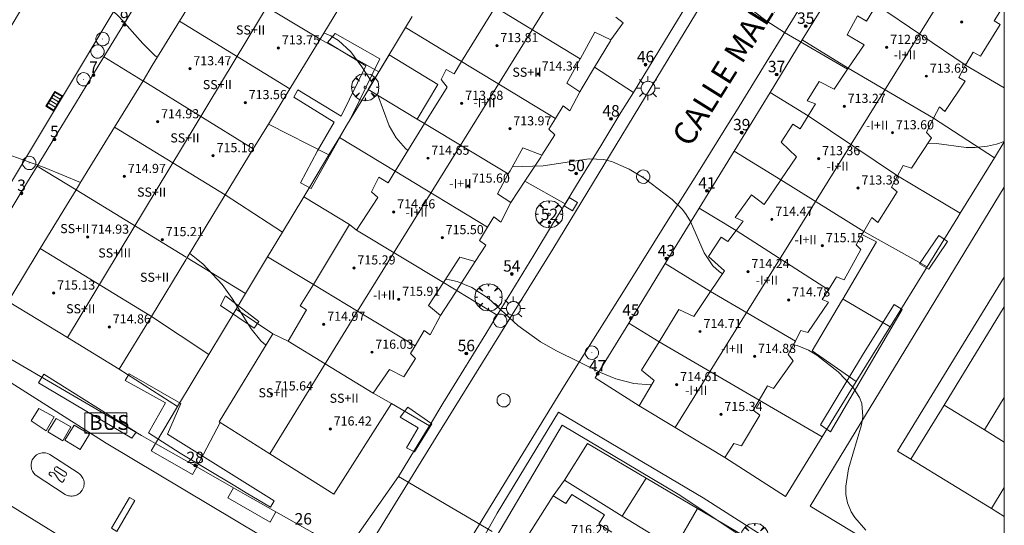
# Model space of a CAD drawing. Units: millimetres. Extents: x 424000 to 425003, y 4482000 to 4482501.
# Drawn here: x 424914 to 425000, y 4482316 to 4482361 of the extents above; entities that cross this region are included whole.
import ezdxf

# ---------------------------------------------------------------- set-up
doc = ezdxf.new("R2010")
doc.units = ezdxf.units.MM
doc.header["$MEASUREMENT"] = 0
doc.layers.get('0').update_dxf_attribs({"lineweight": 9})
for name, color, linetype, lineweight in [('1', 7, 'Continuous', 9), ('f012003p_num_plantas', 252, 'Continuous', 9), ('f022001p_portal', 7, 'Continuous', 9), ('f022001p_portal_texto', 7, 'Continuous', 9), ('f030042l_viaurbana_texto', 7, 'Continuous', 9), ('f031026l_pinturavial', 253, 'Continuous', 9), ('f050002l_curvanivel_cgn', 23, 'Continuous', 9), ('f050002l_curvanivel_mae', 213, 'Continuous', 9), ('f050009p_puntocotaconstruccionelevada', 211, 'Continuous', 9), ('f061013p_arbol', 91, 'Continuous', 9), ('f070045l_muro_mur', 30, 'MURO2', 9), ('f070045l_muro_tap', 11, 'MURO2', 9), ('f070045l_puerta', 11, 'Continuous', 9), ('f070047l_seto', 91, 'Continuous', 9), ('f070056l_edificacion_els', 22, 'Continuous', 9), ('f070056l_edificacion_med', 221, 'Continuous', 9), ('f070056s_edificacion_edi', 240, 'Continuous', 9), ('f070057s_edificacionligera', 11, 'Continuous', 9), ('f070058l_elementoconstruido_bordillo', 30, 'Continuous', 9), ('f070058l_elementoconstruido_par', 11, 'Continuous', 9), ('f070069l_pistadeportiva', 7, 'Continuous', 9), ('f070069s_pistadeportiva', 7, 'Continuous', 9), ('f071036p_paradatransportes_bus', 7, 'Continuous', 9), ('f081051p_bolardo', 7, 'Continuous', 9), ('f081055p_farola', 7, 'Continuous', 9), ('f081058p_imbornal', 7, 'Continuous', 9), ('f081065p_registro_circular', 7, 'Continuous', 9), ('f081065p_registro_cuadrado', 7, 'Continuous', 9), ('HOJAS', 7, 'Continuous', 9)]:
    doc.layers.add(name, color=color, linetype=linetype, lineweight=lineweight)
doc.layers.add('f081053s_contenedorresiduos', color=7, linetype='Continuous', lineweight=9, true_color=0x636466)
doc.styles.add('ROMANS', font='romans.shx')
doc.styles.get("Standard").update_dxf_attribs({"font": 'arial.ttf'})
doc.styles.add('Style-s7210005_h', font='txt')
doc.linetypes.add('MURO2', pattern='A,3.1e-05,[1,muro2.shx,S=1,R=0,X=0,Y=0],-3.058844', length=3.058875)

# ---------------------------------------------------------------- blocks, each defined once
blk = doc.blocks.new('TVK2842S_ACAD_1_FMEBLOCK1')
at = {"layer": 'HOJAS'}
blk.add_lwpolyline([(-500, 250), (500, 250), (500, -250), (-500, -250)], close=True, dxfattribs=at)
blk = doc.blocks.new('punto_cota_construccion_elevada')
at = {"layer": 'f050009p_puntocotaconstruccionelevada'}
h = blk.add_hatch(color=256, dxfattribs=at)
h.dxf.hatch_style = 1
edge = h.paths.add_edge_path()
edge.add_arc((0, 0), 0.1, 0, 360)
blk.add_circle((0, 0), 0.1, dxfattribs=at)
blk = doc.blocks.new('arbol')
at = {"color": 0, "linetype": 'Continuous', "lineweight": 0, "flags": 128}
for points in [[(0.96, 0.012), (1.2, 0.036), (1.128, 0.468), (0.888, 0.804), (0.528, 0.528), (0.816, 0.876), (0.48, 1.104), (0.048, 1.176), (0.012, 0.96), (-0.048, 1.176), (-0.48, 1.104), (-0.816, 0.876), (-0.504, 0.528), (-0.864, 0.804), (-1.104, 0.468), (-1.188, 0.036), (-0.936, 0.012)], [(-0.936, 0.012), (-1.188, -0.048), (-1.104, -0.48), (-0.864, -0.804), (-0.504, -0.504), (-0.816, -0.876), (-0.48, -1.116)], [(-0.48, -1.116), (-0.048, -1.188), (0.012, -0.936), (0.048, -1.188), (0.48, -1.116), (0.816, -0.876), (0.528, -0.504), (0.888, -0.804), (1.128, -0.48), (1.2, -0.048), (0.96, 0.012)]]:
    blk.add_lwpolyline(points, dxfattribs=at)
at = {"color": 0, "linetype": 'Continuous', "lineweight": 0, "extrusion": (0, 0, -1)}
for start, end in [(180.0229, 7.59464), (7.22334, 180.0229)]:
    blk.add_arc((0, 0), 0.104, start, end, dxfattribs=at)
blk = doc.blocks.new('parada_bus')
at = {"layer": 'f071036p_paradatransportes_bus', "color": 0, "linetype": 'Continuous', "lineweight": -2}
blk.add_lwpolyline([(-1.845, -0.9), (1.845, -0.9), (1.845, 0.9), (-1.845, 0.9)], close=True, dxfattribs=at)
at = {"layer": 'f071036p_paradatransportes_bus', "color": 0, "linetype": 'Continuous', "lineweight": -2, "insert": (-1.451, 0.694), "char_height": 1.3, "attachment_point": 1}
blk.add_mtext_dynamic_manual_height_columns('{\\fTrebuchet MS|b0|i0|c0|p34;BUS}', width=3.38569, gutter_width=12.5, heights=[0], dxfattribs=at)
blk = doc.blocks.new('farola')
at = {"layer": '1'}
for points in [[(0, 1.05, 0), (0, 0.6, 0)], [(-1.05, 0, 0), (-0.59, 0, 0)], [(-0.75, 0.75, 0), (-0.42, 0.42, 0)], [(0.01, 0.61, 0), (0.09, 0.6, 0), (0.16, 0.58, 0), (0.24, 0.57, 0), (0.3, 0.52, 0), (0.37, 0.49, 0), (0.43, 0.43, 0), (0.48, 0.39, 0), (0.52, 0.31, 0), (0.57, 0.25, 0), (0.6, 0.18, 0), (0.61, 0.1, 0), (0.61, 0.03, 0), (0.61, -0.03, 0), (0.61, -0.11, 0), (0.6, -0.18, 0), (0.57, -0.26, 0), (0.52, -0.32, 0), (0.48, -0.39, 0), (0.43, -0.44, 0), (0.37, -0.5, 0), (0.3, -0.53, 0), (0.24, -0.57, 0), (0.16, -0.59, 0), (0.09, -0.6, 0), (0, -0.62, 0), (-0.06, -0.6, 0), (-0.14, -0.59, 0), (-0.21, -0.57, 0), (-0.27, -0.53, 0), (-0.35, -0.5, 0), (-0.41, -0.44, 0), (-0.45, -0.39, 0), (-0.5, -0.32, 0), (-0.54, -0.26, 0), (-0.57, -0.18, 0), (-0.59, -0.11, 0), (-0.59, -0.03, 0), (-0.59, 0.03, 0), (-0.59, 0.1, 0), (-0.57, 0.18, 0), (-0.54, 0.25, 0), (-0.5, 0.31, 0), (-0.45, 0.39, 0), (-0.41, 0.43, 0), (-0.35, 0.49, 0), (-0.27, 0.52, 0), (-0.21, 0.57, 0), (-0.14, 0.58, 0), (-0.06, 0.6, 0), (0.01, 0.61, 0)], [(0.75, 0.75, 0), (0.43, 0.43, 0)], [(1.05, 0, 0), (0.61, 0, 0)], [(-0.75, -0.74, 0), (-0.42, -0.41, 0)], [(0, -1.05, 0), (0, -0.62, 0)], [(0.75, -0.75, 0), (0.43, -0.44, 0)]]:
    blk.add_polyline3d(points, dxfattribs=at)
blk = doc.blocks.new('B129')
at = {"layer": 'f081065p_registro_circular'}
for points in [[(0, 0.591, 0), (0.102, 0.575, 0), (0.22, 0.543, 0), (0.331, 0.48, 0), (0.496, 0.307, 0), (0.575, 0.094, 0), (0.567, -0.134, 0), (0.528, -0.236, 0), (0.472, -0.346, 0), (0.291, -0.496, 0), (0.189, -0.559, 0), (0.071, -0.583, 0), (-0.142, -0.567, 0), (-0.26, -0.52, 0), (-0.354, -0.465, 0), (-0.512, -0.283, 0), (-0.559, -0.181, 0), (-0.583, -0.063, 0), (-0.583, 0.047, 0), (-0.559, 0.165, 0), (-0.52, 0.268, 0), (-0.449, 0.362, 0), (-0.276, 0.52, 0), (-0.157, 0.567, 0), (0, 0.591, 0)], [(0, 0.008, 0), (0, 0, 0), (0, 0.008, 0)]]:
    blk.add_polyline3d(points, dxfattribs=at)
blk = doc.blocks.new('registro_cuadrado')
at = {"layer": 'f081065p_registro_cuadrado'}
blk.add_lwpolyline([(-0.42, 0.416), (-0.42, -0.424), (0.42, -0.424), (0.42, 0.416)], close=True, dxfattribs=at)
blk.add_polyline3d([(0, 0.003, 0), (0, -0.004, 0), (0, 0.003, 0)], dxfattribs=at)
blk = doc.blocks.new('imbornal_izq')
at = {"layer": 'f081051p_bolardo'}
h = blk.add_hatch(color=256, dxfattribs=at)
h.dxf.hatch_style = 1
h.paths.add_polyline_path([(0, 0), (0, -0.821), (1.499, -0.821), (1.499, 0)])
h.paths.add_polyline_path([(1.434, -0.065), (1.434, -0.756), (0.065, -0.756), (0.065, -0.065)], flags=16)
for p, q in [((0, 0), (1.499, 0)), ((0, -0.821), (0, 0)), ((1.499, 0), (1.499, -0.821)), ((1.499, -0.821), (0, -0.821))]:
    blk.add_line(p, q, dxfattribs=at)
blk.add_lwpolyline([(0.065, -0.065), (1.434, -0.065), (1.434, -0.756), (0.065, -0.756)], close=True, dxfattribs=at)
for points in [[(0.339, -0.065), (0.339, -0.756)], [(0.612, -0.065), (0.612, -0.756)], [(0.886, -0.065), (0.886, -0.756)], [(1.16, -0.065), (1.16, -0.756)]]:
    blk.add_lwpolyline(points, dxfattribs=at)
for p in [(0.339, -0.065), (0.612, -0.065), (0.886, -0.065), (1.16, -0.065)]:
    blk.add_point(p, dxfattribs=at)
blk = doc.blocks.new('portal_catastro')
at = {"layer": 'f022001p_portal'}
h = blk.add_hatch(color=256, dxfattribs=at)
h.dxf.hatch_style = 1
edge = h.paths.add_edge_path()
edge.add_arc((0, 0), 0.125, 0, 360)
blk.add_circle((0, 0), 0.125, dxfattribs=at)

msp = doc.modelspace()

# ---------------------------------------------------------------- linework, layer by layer
at = {"layer": 'f031026l_pinturavial'}
for p, q in [((424918.978, 4482320.972, 707.907), (424916.499, 4482322.595, 707.907)), ((424917.864, 4482321.034, 707.907), (424917.193, 4482321.461, 707.907)), ((424917.843, 4482319.095, 707.907), (424915.226, 4482320.809, 707.907)), ((424917.665, 4482320.721, 707.907), (424916.993, 4482321.147, 707.907))]:
    msp.add_line(p, q, dxfattribs=at)
for points in [[(424915.226, 4482320.809, 707.907), (424915.096, 4482320.947, 707.907), (424914.987, 4482321.113, 707.907), (424914.907, 4482321.304, 707.907), (424914.881, 4482321.405, 707.907), (424914.864, 4482321.509, 707.907), (424914.858, 4482321.614, 707.907), (424914.861, 4482321.719, 707.907), (424914.897, 4482321.922, 707.907), (424914.966, 4482322.109, 707.907), (424915.063, 4482322.272, 707.907), (424915.185, 4482322.416, 707.907), (424915.339, 4482322.543, 707.907), (424915.52, 4482322.643, 707.907), (424915.618, 4482322.68, 707.907), (424915.719, 4482322.708, 707.907), (424915.823, 4482322.726, 707.907), (424915.928, 4482322.734, 707.907), (424916.133, 4482322.721, 707.907), (424916.327, 4482322.672, 707.907), (424916.499, 4482322.595, 707.907)], [(424916.993, 4482321.147, 707.907), (424916.936, 4482321.193, 707.907), (424916.898, 4482321.264, 707.907), (424916.894, 4482321.345, 707.907), (424916.921, 4482321.413, 707.907), (424916.972, 4482321.467, 707.907), (424917.046, 4482321.497, 707.907), (424917.127, 4482321.494, 707.907), (424917.193, 4482321.461, 707.907)], [(424916.687, 4482320.661, 707.907), (424916.469, 4482320.816, 707.907), (424916.452, 4482320.839, 707.907), (424916.443, 4482320.902, 707.907), (424916.448, 4482320.955, 707.907), (424916.459, 4482320.981, 707.907), (424916.491, 4482321.016, 707.907), (424916.512, 4482321.026, 707.907), (424916.596, 4482321.036, 707.907), (424916.742, 4482321.009, 707.907), (424916.857, 4482320.969, 707.907), (424916.906, 4482320.933, 707.907), (424916.946, 4482320.887, 707.907), (424917.014, 4482320.789, 707.907), (424917.17, 4482320.535, 707.907), (424917.352, 4482320.308, 707.907)], [(424917.352, 4482320.308, 707.907), (424917.438, 4482320.24, 707.907), (424917.552, 4482320.158, 707.907), (424917.6, 4482320.151, 707.907), (424917.626, 4482320.163, 707.907), (424917.671, 4482320.217, 707.907), (424917.746, 4482320.381, 707.907), (424917.785, 4482320.459, 707.907)], [(424917.864, 4482321.034, 707.907), (424917.921, 4482320.988, 707.907), (424917.958, 4482320.917, 707.907), (424917.961, 4482320.838, 707.907), (424917.935, 4482320.769, 707.907), (424917.884, 4482320.717, 707.907), (424917.811, 4482320.686, 707.907), (424917.731, 4482320.689, 707.907), (424917.665, 4482320.721, 707.907)], [(424918.978, 4482320.972, 707.907), (424919.137, 4482320.852, 707.907), (424919.211, 4482320.778, 707.907), (424919.279, 4482320.696, 707.907), (424919.34, 4482320.605, 707.907), (424919.392, 4482320.508, 707.907), (424919.435, 4482320.404, 707.907), (424919.467, 4482320.296, 707.907), (424919.488, 4482320.185, 707.907), (424919.497, 4482320.074, 707.907), (424919.495, 4482319.963, 707.907), (424919.482, 4482319.855, 707.907), (424919.459, 4482319.75, 707.907), (424919.427, 4482319.651, 707.907), (424919.34, 4482319.472, 707.907), (424919.221, 4482319.311, 707.907), (424919.149, 4482319.236, 707.907), (424919.067, 4482319.167, 707.907), (424918.977, 4482319.106, 707.907), (424918.88, 4482319.052, 707.907), (424918.777, 4482319.009, 707.907), (424918.669, 4482318.975, 707.907), (424918.558, 4482318.954, 707.907), (424918.447, 4482318.943, 707.907), (424918.336, 4482318.944, 707.907), (424918.228, 4482318.956, 707.907), (424918.123, 4482318.978, 707.907), (424918.023, 4482319.009, 707.907), (424917.843, 4482319.095, 707.907)], [(424921.894, 4482316.125, 707.907), (424923.474, 4482318.827, 707.907), (424923.939, 4482318.554, 707.907), (424922.359, 4482315.853, 707.907), (424921.894, 4482316.125, 707.907)]]:
    msp.add_polyline3d(points, dxfattribs=at)
at = {"layer": 'f050002l_curvanivel_cgn'}
for points in [[(424944.691, 4482355.094, 706), (424944.655, 4482355.17, 706), (424943.802, 4482356.524, 706), (424942.822, 4482357.827, 706), (424941.757, 4482358.827, 706), (424941.077, 4482359.246, 706), (424940.48, 4482359.502, 706)], [(424919.174, 4482346.39, 706), (424916.102, 4482347.678, 706), (424912.529, 4482348.972, 706), (424911.146, 4482349.6, 706), (424910.049, 4482350.304, 706), (424908.044, 4482351.829, 706), (424907.353, 4482352.206, 706), (424905.106, 4482353.181, 706), (424903.869, 4482353.847, 706), (424903.481, 4482354.134, 706)], [(424947.825, 4482349.189, 706), (424947.624, 4482349.368, 706), (424946.81, 4482350.309, 706), (424946.192, 4482351.371, 706), (424945.192, 4482354.039, 706)], [(425000, 4482349.981, 706), (424999.309, 4482349.744, 706), (424998.535, 4482349.566, 706), (424997.461, 4482349.45, 706), (424996.655, 4482349.476, 706), (424994.061, 4482349.827, 706), (424993.319, 4482349.842, 706)], [(424975.35, 4482338.402, 706), (424975.048, 4482338.604, 706), (424974.51, 4482339.112, 706), (424973.744, 4482340.239, 706), (424972.545, 4482342.973, 706), (424972.171, 4482343.603, 706), (424971.841, 4482344.028, 706), (424970.936, 4482344.91, 706), (424968.504, 4482346.769, 706), (424967.177, 4482347.562, 706), (424965.71, 4482348.215, 706), (424964.954, 4482348.41, 706), (424963.695, 4482348.473, 706), (424959.671, 4482347.844, 706), (424956.965, 4482347.783, 706)], [(424935.402, 4482332.154, 707), (424934.966, 4482332.524, 707), (424934.103, 4482333.588, 707), (424932.452, 4482336.235, 707), (424931.578, 4482337.48, 707), (424929.872, 4482339.275, 707), (424928.739, 4482340.197, 707)], [(424969.137, 4482328.688, 707), (424969.028, 4482328.685, 707), (424967.581, 4482328.813, 707), (424966.014, 4482329.212, 707), (424964.663, 4482329.759, 707), (424960.814, 4482331.674, 707), (424959.412, 4482332.452, 707), (424957.446, 4482333.885, 707), (424954.857, 4482336.259, 707), (424953.422, 4482337.205, 707), (424952.129, 4482337.722, 707), (424951.459, 4482337.879, 707), (424951.111, 4482337.9, 707)], [(424987.89, 4482315.974, 707), (424986.92, 4482317.079, 707), (424986.6, 4482317.574, 707), (424986.27, 4482318.347, 707), (424986.132, 4482319.086, 707), (424986.125, 4482319.82, 707), (424986.381, 4482321.339, 707), (424987.521, 4482325.182, 707), (424987.62, 4482325.92, 707), (424987.526, 4482327.052, 707), (424987.34, 4482327.573, 707), (424986.762, 4482328.484, 707), (424985.453, 4482329.812, 707), (424983.598, 4482331.287, 707), (424982.88, 4482331.716, 707), (424981.87, 4482332.124, 707), (424981.549, 4482332.187, 707)]]:
    msp.add_polyline3d(points, dxfattribs=at)
at = {"layer": 'f050002l_curvanivel_mae'}
for points in [[(424925.899, 4482357.366, 705), (424925.684, 4482357.509, 705), (424924.632, 4482358.57, 705), (424922.573, 4482360.895, 705), (424921.423, 4482361.971, 705), (424920.068, 4482363.024, 705), (424919.345, 4482363.479, 705), (424917.78, 4482364.202, 705), (424913.94, 4482365.28, 705), (424912.588, 4482365.774, 705), (424911.968, 4482366.088, 705), (424911.296, 4482366.541, 705), (424911.101, 4482366.72, 705)], [(424986.294, 4482356.326, 705), (424980.783, 4482359.525, 705), (424979.145, 4482360.585, 705), (424975.518, 4482363.356, 705), (424974.434, 4482363.993, 705), (424973.274, 4482364.461, 705), (424972.298, 4482364.569, 705), (424971.596, 4482364.47, 705), (424969.623, 4482363.879, 705), (424968.595, 4482363.682, 705)]]:
    msp.add_polyline3d(points, dxfattribs=at)
at = {"layer": 'f070045l_muro_mur'}
msp.add_polyline3d([(425000, 4482345.988, 707.013), (424983.009, 4482318.067, 707.472), (424999.029, 4482308.377, 708.206), (425000, 4482309.987, 708.135)], dxfattribs=at)
at = {"layer": 'f070045l_muro_tap'}
for p, q in [((424948.209, 4482360.945, 706.239), (424947.622, 4482359.969, 706.239)), ((424947.622, 4482359.969, 706.239), (424945.295, 4482356.099, 706.239)), ((424947.622, 4482359.969, 706.239), (424952.519, 4482356.987, 705.68)), ((424945.295, 4482356.099, 706.239), (424940.149, 4482358.957, 706.239)), ((424986.349, 4482356.408, 705.132), (424982.322, 4482358.875, 705.185)), ((424924.648, 4482355.308, 705.366), (424921.219, 4482357.387, 705.366)), ((424945.295, 4482356.099, 706.239), (424944.362, 4482354.547, 706.72)), ((424967.546, 4482354.285, 706.076), (424964.159, 4482356.487, 705.449)), ((424982.839, 4482352.238, 705.811), (424979.507, 4482354.279, 705.494)), ((424940.91, 4482348.806, 706.72), (424935.619, 4482351.507, 706.605)), ((424999.129, 4482348.557, 706.905), (424993.819, 4482352.017, 706.148)), ((424941.839, 4482350.351, 706.72), (424940.91, 4482348.806, 706.72)), ((424941.839, 4482350.351, 706.72), (424946.719, 4482347.387, 706.72)), ((425000, 4482349.961, 706.905), (424999.129, 4482348.557, 706.905)), ((424980.439, 4482346.628, 705.811), (424976.353, 4482349.131, 705.84)), ((424999.129, 4482348.557, 706.905), (424996.149, 4482343.717, 706.755)), ((424918.798, 4482345.768, 706.09), (424915.398, 4482347.838, 706.09)), ((424961.578, 4482344.522, 706.612), (424958.059, 4482346.527, 705.593)), ((424996.149, 4482343.717, 706.755), (424990.649, 4482346.977, 706.148)), ((424936.853, 4482342.058, 707.436), (424931.849, 4482345.317, 706.605)), ((424938.711, 4482345.148, 706.605), (424936.853, 4482342.058, 707.436)), ((424938.711, 4482345.148, 706.605), (424942.718, 4482342.717, 706.72)), ((424976.529, 4482342.188, 706.266), (424973.309, 4482344.16, 706.173)), ((424936.853, 4482342.058, 707.436), (424935.555, 4482339.899, 707.436)), ((424993.239, 4482339.017, 706.755), (424987.709, 4482342.117, 706.668)), ((424935.555, 4482339.899, 707.436), (424933.616, 4482336.675, 707.436)), ((424935.555, 4482339.899, 707.436), (424939.578, 4482337.457, 706.72)), ((424974.309, 4482336.858, 706.266), (424970.329, 4482339.296, 706.5)), ((424993.239, 4482339.017, 706.755), (424990.019, 4482333.777, 706.948)), ((424950.949, 4482337.648, 707.063), (424955.627, 4482334.788, 707.319)), ((424933.616, 4482336.675, 707.436), (424932.796, 4482335.311, 707.436)), ((424990.019, 4482333.777, 706.948), (424985.889, 4482336.187, 706.668)), ((424932.796, 4482335.311, 707.436), (424930.416, 4482331.353, 707.409)), ((424932.796, 4482335.311, 707.436), (424936.008, 4482333.147, 707.409)), ((424930.416, 4482331.353, 707.409), (424925.379, 4482334.677, 707.569)), ((424969.799, 4482332.458, 707.161), (424967.139, 4482334.087, 706.85)), ((424987.049, 4482328.967, 707.273), (424983.189, 4482331.667, 707.273)), ((424930.416, 4482331.353, 707.409), (424927.663, 4482326.774, 707.569)), ((424922.569, 4482330.057, 707.569), (424927.663, 4482326.774, 707.569)), ((424987.049, 4482328.967, 707.273), (424984.069, 4482324.127, 707.472)), ((424984.069, 4482324.127, 707.472), (424978.549, 4482327.337, 707.161)), ((424927.663, 4482326.774, 707.569), (424925.729, 4482323.557, 707.653)), ((424949.709, 4482325.107, 707.398), (424946.399, 4482327.057, 707.315)), ((424929.359, 4482321.497, 707.919), (424931.385, 4482325.4, 707.414)), ((424925.729, 4482323.557, 707.653), (424929.359, 4482321.497, 707.919)), ((424968.659, 4482320.527, 707.754), (424966.575, 4482317.201, 707.754)), ((424973.149, 4482317.857, 707.478), (424968.659, 4482320.527, 707.754)), ((424971.134, 4482314.377, 707.922), (424973.149, 4482317.857, 707.478)), ((424978.209, 4482314.877, 707.922), (424973.149, 4482317.857, 707.478))]:
    msp.add_line(p, q, dxfattribs=at)
for points in [[(425000, 4482387.737, 703.247), (424997.41, 4482383.51, 703.531), (424994.334, 4482378.487, 703.868), (424991.493, 4482373.848, 704.18), (424988.357, 4482368.729, 704.524), (424985.456, 4482363.992, 704.842), (424982.322, 4482358.875, 705.185), (424979.507, 4482354.279, 705.494), (424976.353, 4482349.131, 705.84), (424973.309, 4482344.16, 706.173), (424970.329, 4482339.296, 706.5), (424967.139, 4482334.087, 706.85), (424964.199, 4482329.287, 707.172), (424968.069, 4482326.857, 707.172)], [(424921.219, 4482357.387, 705.366), (424924.412, 4482362.626, 705.366), (424927.005, 4482366.88, 704.756)], [(424967.546, 4482354.285, 706.076), (424968.864, 4482356.441, 705.449), (424970.678, 4482359.408, 705.401), (424972.468, 4482362.337, 705.401), (424973.586, 4482364.166, 705.401)], [(424915.398, 4482347.838, 706.09), (424918.743, 4482353.325, 706.09), (424921.219, 4482357.387, 705.366)], [(424996.619, 4482356.667, 705.251), (424996.619, 4482356.667, 705.251), (425000, 4482354.686, 706.262)], [(424944.362, 4482354.547, 706.72), (424942.551, 4482351.534, 706.72), (424941.839, 4482350.351, 706.72)], [(424944.362, 4482354.547, 706.72), (424944.361, 4482354.544, 706.591), (424948.623, 4482351.956, 705.734), (424949.279, 4482351.557, 705.593)], [(424961.578, 4482344.522, 706.612), (424962.904, 4482346.691, 706.076), (424964.69, 4482349.614, 706.076), (424966.465, 4482352.517, 706.076), (424967.546, 4482354.285, 706.076)], [(424940.91, 4482348.806, 706.72), (424939.323, 4482346.166, 706.72), (424938.711, 4482345.148, 706.605)], [(424909.375, 4482337.956, 706.842), (424910.608, 4482339.978, 706.842), (424912.315, 4482342.78, 706.842), (424914.558, 4482346.458, 706.09), (424915.398, 4482347.838, 706.09)], [(424954.631, 4482333.158, 707.398), (424955.627, 4482334.788, 707.319), (424958.839, 4482340.042, 707.063), (424960.487, 4482342.737, 706.612), (424961.578, 4482344.522, 706.612)], [(424993.239, 4482339.017, 706.755), (424995.939, 4482343.377, 706.755), (424996.149, 4482343.717, 706.755)], [(424928.508, 4482339.818, 707.457), (424928.509, 4482339.817, 707.457), (424933.616, 4482336.675, 707.436)], [(424909.389, 4482337.947, 706.842), (424907.749, 4482335.287, 707.056), (424909.169, 4482334.237, 707.575), (424908.579, 4482333.567, 707.375), (424924.529, 4482324.247, 707.653), (424925.729, 4482323.557, 707.653)], [(424987.049, 4482328.967, 707.273), (424989.909, 4482333.587, 706.948), (424990.019, 4482333.777, 706.948)], [(424949.709, 4482325.107, 707.398), (424950.892, 4482327.042, 707.398), (424952.479, 4482329.638, 707.398), (424954.631, 4482333.158, 707.398)], [(424929.359, 4482321.497, 707.919), (424932.566, 4482319.666, 707.919), (424933.579, 4482319.087, 707.919), (424936.282, 4482317.555, 707.191), (424939.478, 4482315.743, 706.329), (424940.377, 4482315.234, 706.087), (424941.902, 4482314.369, 705.676), (424942.792, 4482314.669, 705.676), (424946.997, 4482320.67, 707.879), (424948.403, 4482322.97, 707.86), (424949.602, 4482324.931, 707.398), (424949.709, 4482325.107, 707.398)], [(424984.069, 4482324.127, 707.472), (424980.849, 4482318.907, 707.472), (424975.549, 4482322.327, 707.478)], [(424968.659, 4482320.527, 707.754), (424963.549, 4482323.557, 707.754), (424961.538, 4482320.343, 707.747)]]:
    msp.add_polyline3d(points, dxfattribs=at)
at = {"layer": 'f070045l_puerta'}
msp.add_line((424955.191, 4482315.845, 708.17), (424946.997, 4482320.67, 707.932), dxfattribs=at)
at = {"layer": 'f070047l_seto'}
for points in [[(424939.369, 4482345.87, 706.72), (424938.438, 4482346.383, 706.605), (424939.923, 4482349.178, 706.72), (424941.383, 4482351.672, 706.72), (424937.847, 4482353.863, 706.605), (424938.198, 4482354.521, 706.605), (424941.981, 4482352.195, 706.72), (424944.14, 4482356.605, 706.239), (424940.795, 4482358.661, 706.239), (424941.446, 4482359.456, 706.239), (424945.365, 4482357.213, 706.239), (424942.937, 4482352.255, 706.72), (424939.369, 4482345.87, 706.72)], [(424993.394, 4482338.804, 706.755), (424992.588, 4482339.285, 706.755), (424994.258, 4482341.768, 706.755), (424995.024, 4482341.245, 706.755), (424993.394, 4482338.804, 706.755)], [(424934.796, 4482334.238, 707.409), (424934.366, 4482333.658, 707.409), (424931.415, 4482335.643, 707.436), (424931.869, 4482336.469, 707.436), (424934.796, 4482334.238, 707.409)], [(424984.802, 4482324.583, 707.472), (424983.933, 4482325.187, 707.273), (424987.687, 4482331.429, 707.273), (424990.358, 4482335.729, 706.755), (424991.061, 4482335.266, 706.755), (424984.802, 4482324.583, 707.472)], [(424924.061, 4482324.542, 707.653), (424923.683, 4482324.004, 707.653), (424915.504, 4482328.874, 707.575), (424915.968, 4482329.62, 707.575), (424924.061, 4482324.542, 707.653)], [(424923.088, 4482329.063, 707.569), (424923.435, 4482329.66, 707.569), (424927.972, 4482327.053, 707.569), (424926.792, 4482324.372, 707.653), (424936.11, 4482318.539, 707.919), (424935.792, 4482317.973, 707.919), (424933.672, 4482319.243, 707.847), (424932.672, 4482319.843, 707.814), (424927.91, 4482322.698, 707.653), (424925.132, 4482324.469, 707.653), (424926.609, 4482327.095, 707.569), (424923.088, 4482329.063, 707.569)], [(424947.155, 4482325.84, 707.315), (424948.707, 4482324.912, 707.86), (424947.693, 4482323.181, 707.86), (424948.409, 4482322.805, 707.86), (424949.917, 4482325.284, 707.398), (424947.825, 4482326.737, 707.315), (424947.155, 4482325.84, 707.315)], [(424983.127, 4482311.362, 707.892), (424971.474, 4482319.12, 707.478), (424961.313, 4482325.14, 707.172), (424951.983, 4482309.331, 708.313), (424953.979, 4482307.755, 708.313), (424953.495, 4482307.074, 708.313), (424950.956, 4482308.9, 708.313), (424951.025, 4482309.248, 708.313), (424955.639, 4482317.438, 707.794), (424961.011, 4482326.294, 707.172), (424973.668, 4482318.802, 707.478), (424983.883, 4482312.246, 707.892), (424983.127, 4482311.362, 707.892)]]:
    msp.add_polyline3d(points, dxfattribs=at)
at = {"layer": 'f070056l_edificacion_els'}
for points in [[(424965.589, 4482358.878, 710.85), (424965.549, 4482358.808, 710.85), (424964.159, 4482356.488, 710.85), (424963.069, 4482354.678, 710.85), (424962.869, 4482354.338, 710.85)], [(424959.549, 4482348.788, 710.85), (424959.439, 4482348.618, 710.85), (424958.059, 4482346.528, 710.85), (424956.829, 4482344.658, 710.85)], [(424987.549, 4482341.838, 711.16), (424988.819, 4482341.218, 710.48), (424985.859, 4482336.198, 710.71), (424985.749, 4482336.008, 710.72), (424983.189, 4482331.668, 710.93)], [(424953.719, 4482339.478, 712.1), (424952.099, 4482336.968, 712.71), (424952.039, 4482336.868, 712.74), (424951.009, 4482335.238, 713.14), (424950.689, 4482334.758, 713.27)], [(424960.539, 4482318.968, 712.33), (424961.538, 4482320.343, 710.204), (424966.575, 4482317.201, 711.76), (424971.134, 4482314.377, 711.23), (424973.551, 4482312.879, 710.833), (424973.172, 4482312.259, 713.22)]]:
    msp.add_polyline3d(points, dxfattribs=at)
at = {"layer": 'f070056l_edificacion_med'}
for p, q in [((424943.409, 4482335.128, 705.52), (425000, 4482426.364, 705.96)), ((424968.347, 4482416.274, 712.18), (424918.03, 4482332.827, 712.18)), ((424971.209, 4482324.956, 715.96), (425000, 4482371.361, 713.367)), ((424930.429, 4482364.788, 705.835), (424940.149, 4482358.958, 706.239)), ((424996.589, 4482356.698, 705.251), (424988.809, 4482361.938, 705.132)), ((424955.459, 4482361.738, 705.68), (424962.899, 4482357.238, 705.449)), ((424927.829, 4482360.528, 705.366), (424937.499, 4482354.608, 706.605)), ((424952.519, 4482356.988, 705.68), (424960.739, 4482352.008, 706.076)), ((424986.349, 4482356.408, 705.132), (424993.819, 4482352.018, 706.148)), ((424924.649, 4482355.308, 705.366), (424934.299, 4482349.348, 706.605)), ((424949.279, 4482351.558, 705.593), (424956.609, 4482347.168, 705.593)), ((424990.649, 4482346.978, 706.148), (424982.839, 4482352.238, 705.811)), ((424922.149, 4482351.238, 706.25), (424931.849, 4482345.318, 706.605)), ((424946.719, 4482347.388, 706.72), (424954.799, 4482342.498, 707.063)), ((424980.439, 4482346.628, 705.811), (424987.709, 4482342.118, 706.668)), ((424918.799, 4482345.768, 706.09), (424928.439, 4482339.868, 707.457)), ((424943.319, 4482342.238, 706.72), (424950.949, 4482337.648, 707.063)), ((424976.529, 4482342.188, 706.266), (424984.609, 4482337.008, 706.668)), ((424915.659, 4482340.618, 706.842), (424925.379, 4482334.678, 707.569)), ((424939.579, 4482337.458, 706.72), (424943.409, 4482335.128, 706.72)), ((424974.309, 4482336.858, 706.266), (424981.719, 4482332.518, 707.273)), ((424943.409, 4482335.128, 706.72), (424935.759, 4482322.638, 707.919)), ((424943.409, 4482335.128, 706.72), (424948.449, 4482332.088, 707.315)), ((424978.549, 4482327.338, 707.161), (424969.799, 4482332.458, 707.161))]:
    msp.add_line(p, q, dxfattribs=at)
msp.add_polyline3d([(424937.359, 4482332.508, 707.409), (424940.589, 4482330.518, 707.315), (424944.779, 4482327.958, 707.315)], dxfattribs=at)
at = {"layer": 'f070056s_edificacion_edi'}
for points in [[(424943.159, 4482363.898, 706.239), (424940.149, 4482358.958, 706.239), (424937.499, 4482354.608, 706.605), (424935.619, 4482351.508, 706.605), (424934.299, 4482349.348, 706.605), (424931.849, 4482345.318, 706.605), (424928.509, 4482339.818, 707.457), (424928.389, 4482339.618, 707.457), (424925.379, 4482334.678, 707.569), (424922.569, 4482330.058, 707.569), (424918.03, 4482332.827, 707.23), (424912.849, 4482335.988, 706.842), (424914.009, 4482337.898, 706.842), (424915.659, 4482340.618, 706.842), (424917.959, 4482344.398, 706.842), (424918.799, 4482345.768, 706.09), (424919.209, 4482346.448, 706.25), (424920.009, 4482347.748, 706.25), (424922.149, 4482351.238, 706.25), (424924.649, 4482355.308, 705.366), (424925.449, 4482356.628, 705.366), (424927.829, 4482360.528, 705.366), (424929.579, 4482363.388, 705.835)], [(424999.599, 4482361.328, 705.648), (424999.119, 4482360.558, 705.648), (424999.649, 4482360.238, 705.648), (424997.919, 4482357.448, 705.251), (424997.279, 4482357.818, 705.251), (424996.619, 4482356.668, 705.251), (424996.019, 4482355.598, 705.251), (424996.579, 4482355.278, 705.251), (424994.809, 4482352.608, 706.148), (424994.329, 4482353.008, 706.148), (424993.819, 4482352.018, 706.148), (424993.189, 4482350.788, 706.148), (424993.629, 4482350.318, 706.148), (424991.889, 4482347.648, 706.148), (424991.149, 4482347.898, 706.148), (424990.649, 4482346.978, 706.148), (424990.119, 4482345.978, 706.148), (424990.639, 4482345.578, 706.148), (424988.949, 4482342.908, 706.668), (424988.409, 4482343.328, 706.668), (424987.709, 4482342.118, 706.668), (424987.549, 4482341.838, 706.668), (424987.029, 4482340.928, 706.668), (424987.439, 4482340.538, 706.668), (424985.999, 4482337.878, 706.668), (424985.329, 4482338.148, 706.668), (424984.609, 4482337.008, 706.668), (424984.069, 4482336.148, 706.668), (424984.609, 4482335.928, 706.668), (424982.809, 4482333.278, 707.273), (424982.209, 4482333.428, 707.273), (424981.789, 4482332.648, 707.273), (424981.719, 4482332.518, 707.273), (424981.639, 4482332.358, 707.273), (424981.099, 4482331.338, 707.273), (424981.539, 4482330.788, 707.273), (424979.799, 4482328.358, 707.273), (424979.279, 4482328.588, 707.273), (424978.549, 4482327.338, 707.161), (424978.039, 4482326.458, 707.161), (424978.599, 4482326.028, 707.161), (424976.999, 4482323.338, 707.478), (424976.349, 4482323.558, 707.478), (424975.549, 4482322.328, 707.478), (424971.209, 4482324.956, 707.3), (424968.069, 4482326.858, 707.172), (424969.359, 4482329.068, 707.161), (424968.259, 4482329.958, 707.172), (424969.799, 4482332.458, 707.161), (424971.539, 4482335.288, 706.266), (424972.829, 4482334.658, 707.161), (424974.309, 4482336.858, 706.266), (424975.529, 4482338.668, 706.266), (424974.129, 4482339.908, 706.266), (424975.219, 4482341.618, 706.266), (424975.809, 4482341.228, 706.266), (424976.529, 4482342.188, 706.266), (424977.159, 4482343.018, 706.266), (424976.459, 4482343.338, 706.266), (424977.869, 4482345.308, 705.878), (424978.989, 4482344.458, 706.266), (424980.419, 4482346.568, 705.811), (424980.439, 4482346.628, 705.811), (424981.829, 4482348.648, 705.811), (424980.479, 4482349.918, 705.811), (424981.509, 4482351.498, 705.811), (424982.149, 4482351.098, 705.811), (424982.839, 4482352.238, 705.811), (424983.469, 4482353.278, 705.811), (424982.749, 4482353.538, 705.811), (424983.809, 4482355.228, 705.132), (424985.109, 4482354.558, 705.811), (424986.349, 4482356.408, 705.132), (424987.729, 4482358.448, 705.132), (424986.259, 4482359.328, 705.132), (424987.149, 4482360.998, 705.132), (424987.939, 4482360.508, 705.132), (424988.809, 4482361.938, 705.132)], [(424966.019, 4482360.868, 705.449), (424966.659, 4482360.368, 705.449), (424965.589, 4482358.878, 705.449), (424964.189, 4482359.558, 705.449), (424962.909, 4482357.258, 705.449), (424962.899, 4482357.238, 705.449), (424961.719, 4482355.108, 705.449), (424962.869, 4482354.338, 706.076), (424961.979, 4482352.668, 706.076), (424961.419, 4482353.098, 706.076), (424960.739, 4482352.008, 706.076), (424960.149, 4482351.058, 706.076), (424960.679, 4482350.558, 706.076), (424959.549, 4482348.788, 706.076), (424957.879, 4482349.438, 705.593), (424956.769, 4482347.428, 705.593), (424956.609, 4482347.168, 705.593), (424955.659, 4482345.418, 705.593), (424956.829, 4482344.658, 707.063), (424955.959, 4482342.918, 707.063), (424955.329, 4482343.378, 707.063), (424954.799, 4482342.498, 707.063), (424954.089, 4482341.318, 707.063), (424954.649, 4482340.918, 707.063), (424953.719, 4482339.478, 707.063), (424952.379, 4482339.848, 707.063), (424950.999, 4482337.728, 707.063), (424950.949, 4482337.648, 707.063), (424949.629, 4482335.628, 707.063), (424950.689, 4482334.758, 707.398), (424949.759, 4482333.068, 707.398), (424949.249, 4482333.448, 707.398), (424948.449, 4482332.088, 707.315), (424948.059, 4482331.418, 707.315), (424948.479, 4482330.998, 707.315), (424947.459, 4482329.388, 707.315), (424946.219, 4482330.028, 707.315), (424944.779, 4482327.958, 707.315), (424946.399, 4482327.058, 707.315), (424941.339, 4482319.118, 707.86), (424935.759, 4482322.638, 707.919), (424931.309, 4482325.448, 707.409), (424936.009, 4482333.148, 707.409), (424937.359, 4482332.508, 707.409), (424938.959, 4482335.258, 707.436), (424938.409, 4482335.608, 707.436), (424939.579, 4482337.458, 706.72), (424942.719, 4482342.718, 706.72), (424943.319, 4482342.238, 706.72), (424945.189, 4482345.078, 706.72), (424944.629, 4482345.588, 706.72), (424945.269, 4482346.858, 706.72), (424946.099, 4482346.378, 706.72), (424946.719, 4482347.388, 706.72), (424949.279, 4482351.558, 705.593), (424951.249, 4482354.758, 705.593), (424950.729, 4482355.408, 705.68), (424951.169, 4482356.288, 705.68), (424951.859, 4482355.918, 705.68), (424952.519, 4482356.988, 705.68), (424955.459, 4482361.738, 705.68)], [(424957.912, 4482314.819, 708.032), (424960.539, 4482318.968, 707.754), (424961.645, 4482318.283, 707.754), (424962.162, 4482319.08, 707.754), (424965.017, 4482317.311, 707.754), (424964.517, 4482316.503, 707.754), (424965.663, 4482315.793, 707.75)]]:
    msp.add_polyline3d(points, dxfattribs=at)
at = {"layer": 'f070057s_edificacionligera'}
msp.add_polyline3d([(424948.623, 4482351.956, 705.734), (424944.361, 4482354.544, 706.591), (424946.177, 4482357.566, 706.591), (424950.454, 4482354.969, 705.734)], close=True, dxfattribs=at)
at = {"layer": 'f070058l_elementoconstruido_bordillo'}
for points in [[(424912.574, 4482359.137, 705.61), (424915.862, 4482364.731, 705.15), (424916.381, 4482365.615, 705.03), (424918.33, 4482368.797, 704.88), (424923.047, 4482376.502, 704.33), (424924.659, 4482379.135, 704.03), (424927.757, 4482384.196, 703.71), (424930.673, 4482388.958, 703.49), (424931.813, 4482390.82, 703.29), (424933.541, 4482393.654, 703.02), (424936.483, 4482398.478, 702.58), (424939.575, 4482403.548, 702.13), (424942.952, 4482409.084, 701.95), (424945.481, 4482413.231, 701.71), (424945.929, 4482413.956, 701.52), (424948.77, 4482418.556, 701.56), (424953.38, 4482426.021, 701.36), (424959.958, 4482422.258, 701.25), (424953.266, 4482412.381, 701.56), (424942.636, 4482394.813, 702.55), (424927.262, 4482370.04, 704.34), (424912.626, 4482345.583, 706.18)], [(424944.036, 4482313.919, 707.87), (424950.294, 4482324.101, 707.57), (424960.503, 4482340.554, 706.57), (424973.077, 4482361.288, 705.06), (424982.981, 4482377.307, 704.04), (424992.54, 4482392.613, 702.95), (424997.87, 4482401.149, 702.37), (425000, 4482404.652, 702.168)], [(425000, 4482390.818, 702.824), (424998.721, 4482388.753, 702.86), (424997.199, 4482386.298, 703.21), (424994.573, 4482382.059, 703.4), (424993.833, 4482380.864, 703.5), (424991.251, 4482376.65, 703.82), (424988.694, 4482372.475, 704.05), (424987.515, 4482370.551, 704.33), (424986.098, 4482368.236, 704.32), (424985.037, 4482366.505, 704.56), (424982.537, 4482362.423, 704.82), (424979.163, 4482356.914, 705.26), (424976.559, 4482352.663, 705.56), (424976.173, 4482352.033, 705.56), (424973.092, 4482347.109, 705.79), (424970.452, 4482342.89, 706.16), (424966.964, 4482337.314, 706.43), (424964.42, 4482333.247, 706.86), (424961.537, 4482328.64, 707.07), (424950.359, 4482310.388, 707.95)], [(424924.455, 4482311.062, 707.84), (424913.903, 4482317.607, 707.61), (424904.455, 4482323.428, 707.46), (424897.663, 4482327.347, 707.41), (424881.45, 4482337.615, 707.08), (424880.48, 4482338.032, 706.99), (424879.535, 4482338.131, 707.03), (424878.582, 4482338.022, 706.95), (424877.674, 4482337.716, 707.06), (424877.13, 4482337.347, 707.06), (424876.629, 4482336.737, 707.03), (424874.147, 4482332.978, 707.21)], [(424906.382, 4482333.115, 707.28), (424921.417, 4482323.574, 707.68), (424939.542, 4482312.765, 707.91)]]:
    msp.add_polyline3d(points, dxfattribs=at)
at = {"layer": 'f070058l_elementoconstruido_par'}
for points in [[(424929.359, 4482321.497, 707.744), (424928.988, 4482320.844, 707.478), (424925.358, 4482322.904, 707.478), (424925.729, 4482323.557, 707.478)], [(424932.566, 4482319.666, 707.478), (424932.065, 4482318.788, 707.478), (424935.776, 4482316.669, 707.478), (424936.282, 4482317.555, 707.478)]]:
    msp.add_polyline3d(points, dxfattribs=at)
at = {"layer": 'f070069l_pistadeportiva'}
for p, q in [((425000, 4482327.581, 65.67), (424998.255, 4482324.734, -6.255)), ((425000, 4482319.685, 58.474), (424998.872, 4482317.845, -6.255))]:
    msp.add_line(p, q, dxfattribs=at)
for points in [[(425000, 4482317.178, 709.177), (424999.989, 4482317.16, 709.177), (424998.872, 4482317.845, 709.173), (424991.826, 4482322.164, 709.149), (424990.663, 4482322.877, 709.145), (425000, 4482338.109, 709.121)], [(424991.826, 4482322.164, 709.149), (424994.727, 4482326.897, 542.642), (425000, 4482335.5, 239.987)], [(425000, 4482323.665, 118.348), (424998.255, 4482324.734, 77.115), (424994.727, 4482326.897, -6.255)]]:
    msp.add_polyline3d(points, dxfattribs=at)
at = {"layer": 'f070069s_pistadeportiva'}
msp.add_polyline3d([(425000, 4482309.987, 708.135), (425000, 4482345.988, 707.013), (424983.009, 4482318.067, 707.472), (424999.029, 4482308.377, 708.206)], close=True, dxfattribs=at)
at = {"layer": 'f081053s_contenedorresiduos'}
for points in [[(424915.547, 4482326.607, 709.395), (424916.865, 4482325.892, 709.383), (424916.178, 4482324.672, 709.4), (424914.878, 4482325.544, 709.397)], [(424917.043, 4482325.748, 709.362), (424918.332, 4482325.022, 709.364), (424917.625, 4482323.792, 709.373), (424916.326, 4482324.566, 709.36)], [(424918.623, 4482325.143, 709.295), (424919.961, 4482324.37, 709.297), (424919.149, 4482323.011, 709.329), (424917.82, 4482323.834, 709.335)]]:
    msp.add_polyline3d(points, close=True, dxfattribs=at)

# ---------------------------------------------------------------- block references
at = {"layer": 'f022001p_portal'}
for p in [(424923.011, 4482360.201), (424982.624, 4482360.088), (424968.613, 4482356.719), (424920.324, 4482355.797), (424980.077, 4482355.851), (424965.594, 4482351.971), (424977.023, 4482350.765), (424916.899, 4482350.165), (424962.547, 4482347.189), (424914.024, 4482345.451), (424973.982, 4482345.663), (424960.209, 4482342.908), (424970.438, 4482339.731), (424956.911, 4482338.392), (424967.331, 4482334.532), (424952.93, 4482331.427), (424964.419, 4482329.656), (424929.212, 4482321.632)]:
    msp.add_blockref('portal_catastro', p, dxfattribs=at)
at = {"layer": 'f050009p_puntocotaconstruccionelevada'}
for p in [(424996.259, 4482360.46, 713.03), (424955.608, 4482358.384, 713.81), (424989.718, 4482358.231, 712.99), (424936.499, 4482358.185, 713.75), (424928.751, 4482356.358, 713.47), (424959.222, 4482355.893, 714.34), (424993.185, 4482355.709, 713.65), (424933.597, 4482353.395, 713.56), (424952.534, 4482353.33, 713.68), (424985.995, 4482353.065, 713.27), (424925.931, 4482351.716, 714.93), (424956.745, 4482351.099, 713.97), (424990.218, 4482350.751, 713.6), (424930.785, 4482348.753, 715.18), (424949.57, 4482348.528, 714.65), (424983.765, 4482348.489, 713.36), (424923.02, 4482346.931, 714.97), (424953.113, 4482346.085, 715.6), (424987.205, 4482345.92, 713.38), (424946.585, 4482343.827, 714.46), (424979.663, 4482343.176, 714.47), (424919.797, 4482341.615, 714.93), (424926.335, 4482341.401, 715.21), (424950.825, 4482341.573, 715.5), (424984.086, 4482340.874, 715.15), (424943.108, 4482338.923, 715.29), (424977.581, 4482338.603, 714.24), (424916.837, 4482336.723, 715.13), (424947.024, 4482336.177, 715.91), (424981.136, 4482336.121, 714.78), (424921.706, 4482333.76, 714.86), (424940.466, 4482333.989, 714.97), (424973.386, 4482333.356, 714.71), (424944.672, 4482331.543, 716.03), (424978.148, 4482331.178, 714.88), (424971.342, 4482328.707, 714.61), (424935.889, 4482327.893, 715.64), (424975.215, 4482326.091, 715.34), (424941.033, 4482324.819, 716.42)]:
    msp.add_blockref('punto_cota_construccion_elevada', p, dxfattribs=at)
at = {"layer": 'f061013p_arbol'}
for p in [(424944.09, 4482354.742, 706.72), (424960.182, 4482343.624, 706.612), (424954.874, 4482336.35, 707.063), (424978.156, 4482315.383, 707.478)]:
    msp.add_blockref('arbol', p, dxfattribs=at)
at = {"layer": 'f071036p_paradatransportes_bus'}
msp.add_blockref('parada_bus', (424921.397, 4482325.345), dxfattribs=at)
at = {"layer": 'f081055p_farola'}
for p in [(424968.826, 4482354.654, 706.076), (424957.046, 4482335.377, 707.063)]:
    msp.add_blockref('farola', p, dxfattribs=at)
at = {"layer": 'f081058p_imbornal', "rotation": 239.101869875809}
msp.add_blockref('imbornal_izq', (424917.628, 4482353.942, 705.599), dxfattribs=at)
at = {"layer": 'f081065p_registro_circular'}
for p in [(424921.116, 4482358.956, 705.366), (424920.673, 4482357.863, 705.366), (424919.456, 4482355.43, 705.366), (424914.698, 4482348.105, 706.09), (424968.414, 4482346.907, 706.076), (424955.907, 4482334.291, 707.398), (424963.919, 4482331.495, 707.172), (424956.205, 4482327.332, 707.398)]:
    msp.add_blockref('B129', p, dxfattribs=at)
at = {"layer": 'f081065p_registro_cuadrado', "rotation": 238.765959604812}
msp.add_blockref('registro_cuadrado', (424962.08, 4482344.506, 706.612), dxfattribs=at)
at = {"layer": 'HOJAS'}
msp.add_blockref('TVK2842S_ACAD_1_FMEBLOCK1', (424500, 4482250), dxfattribs=at)

# ---------------------------------------------------------------- texts
at = {"layer": 'f012003p_num_plantas', "char_height": 0.8, "attachment_point": 5}
for s, insert, width in [('{\\fArial|b0|i0;SS+II}', (424934.057, 4482359.755), 4), ('{\\fArial|b0|i0;-I+II}', (424991.295, 4482357.579), 4), ('{\\fArial|b0|i0;SS+II}', (424958.237, 4482356.055), 4), ('{\\fArial|b0|i0;SS+II}', (424931.152, 4482354.97), 4), ('{\\fArial|b0|i0;-I+II}', (424954.518, 4482353.39), 4), ('{\\fArial|b0|i0;-I+II}', (424988.873, 4482351.41), 4), ('{\\fArial|b0|i0;SS+II}', (424928.314, 4482350.305), 4), ('{\\fArial|b0|i0;-I+II}', (424985.413, 4482347.82), 4), ('{\\fArial|b0|i0;-I+II}', (424952.413, 4482346.299), 4), ('{\\fArial|b0|i0;SS+II}', (424925.404, 4482345.555), 4), ('{\\fArial|b0|i0;-I+II}', (424948.586, 4482343.794), 4), ('{\\fArial|b0|i0;SS+II}', (424918.68, 4482342.365), 4), ('{\\fArial|b0|i0;-I+II}', (424982.618, 4482341.389), 4), ('{\\fArial|b0|i0;SS+III}', (424922.17, 4482340.235), 4.8), ('{\\fArial|b0|i0;SS+II}', (424925.66, 4482338.105), 4), ('{\\fArial|b0|i0;-I+II}', (424979.223, 4482337.844), 4), ('{\\fArial|b0|i0;-I+II}', (424945.737, 4482336.549), 4), ('{\\fArial|b0|i0;SS+II}', (424919.198, 4482335.343), 4), ('{\\fArial|b0|i0;-I+II}', (424976.187, 4482331.854), 4), ('{\\fArial|b0|i0;SS+II}', (424936.028, 4482327.99), 4), ('{\\fArial|b0|i0;-I+II}', (424973.044, 4482328.209), 4), ('{\\fArial|b0|i0;SS+II}', (424942.248, 4482327.514), 4)]:
    msp.add_mtext(s, dxfattribs=dict(at, insert=insert, width=width))
at = {"layer": 'f022001p_portal_texto', "char_height": 1, "attachment_point": 8}
for s, insert, width in [('{\\fTrebuchet MS|b0|i0;9}', (424923.011, 4482360.401), 1), ('{\\fTrebuchet MS|b0|i0;35}', (424982.624, 4482360.288), 2), ('{\\fTrebuchet MS|b0|i0;46}', (424968.613, 4482356.919), 2), ('{\\fTrebuchet MS|b0|i0;7}', (424920.324, 4482355.997), 1), ('{\\fTrebuchet MS|b0|i0;37}', (424980.077, 4482356.051), 2), ('{\\fTrebuchet MS|b0|i0;48}', (424965.594, 4482352.171), 2), ('{\\fTrebuchet MS|b0|i0;39}', (424977.023, 4482350.965), 2), ('{\\fTrebuchet MS|b0|i0;5}', (424916.899, 4482350.365), 1), ('{\\fTrebuchet MS|b0|i0;50}', (424962.547, 4482347.389), 2), ('{\\fTrebuchet MS|b0|i0;3}', (424914.024, 4482345.651), 1), ('{\\fTrebuchet MS|b0|i0;41}', (424973.982, 4482345.863), 2), ('{\\fTrebuchet MS|b0|i0;52}', (424960.209, 4482343.108), 2), ('{\\fTrebuchet MS|b0|i0;43}', (424970.438, 4482339.931), 2), ('{\\fTrebuchet MS|b0|i0;54}', (424956.911, 4482338.592), 2), ('{\\fTrebuchet MS|b0|i0;45}', (424967.331, 4482334.732), 2), ('{\\fTrebuchet MS|b0|i0;56}', (424952.93, 4482331.627), 2), ('{\\fTrebuchet MS|b0|i0;47}', (424964.419, 4482329.856), 2), ('{\\fTrebuchet MS|b0|i0;28}', (424929.212, 4482321.832), 2), ('{\\fTrebuchet MS|b0|i0;26}', (424938.669, 4482316.454), 2)]:
    msp.add_mtext(s, dxfattribs=dict(at, insert=insert, width=width))
at = {"layer": 'f030042l_viaurbana_texto', "insert": (424973.038, 4482349.076, 705.52), "char_height": 2, "width": 24, "attachment_point": 7, "rotation": 58.03895, "style": 'ROMANS'}
msp.add_mtext('CALLE MALAGA', dxfattribs=at)
at = {"layer": 'f050009p_puntocotaconstruccionelevada', "style": 'Style-s7210005_h'}
for s, p in [('713.75', (424936.799, 4482358.485, 713.75)), ('713.81', (424955.908, 4482358.684, 713.81)), ('712.99', (424990.018, 4482358.531, 712.99)), ('713.47', (424929.051, 4482356.658, 713.47)), ('714.34', (424959.522, 4482356.193, 714.34)), ('713.65', (424993.485, 4482356.009, 713.65)), ('713.56', (424933.897, 4482353.695, 713.56)), ('713.68', (424952.834, 4482353.63, 713.68)), ('713.27', (424986.295, 4482353.365, 713.27)), ('714.93', (424926.231, 4482352.016, 714.93)), ('713.97', (424957.045, 4482351.399, 713.97)), ('713.60', (424990.518, 4482351.051, 713.6)), ('715.18', (424931.085, 4482349.053, 715.18)), ('714.65', (424949.87, 4482348.828, 714.65)), ('713.36', (424984.065, 4482348.789, 713.36)), ('714.97', (424923.32, 4482347.231, 714.97)), ('715.60', (424953.413, 4482346.385, 715.6)), ('713.38', (424987.505, 4482346.22, 713.38)), ('714.46', (424946.885, 4482344.127, 714.46)), ('714.47', (424979.963, 4482343.476, 714.47)), ('714.93', (424920.097, 4482341.915, 714.93)), ('715.21', (424926.635, 4482341.701, 715.21)), ('715.50', (424951.125, 4482341.873, 715.5)), ('715.15', (424984.386, 4482341.174, 715.15)), ('715.29', (424943.408, 4482339.223, 715.29)), ('714.24', (424977.881, 4482338.903, 714.24)), ('715.13', (424917.137, 4482337.023, 715.13)), ('715.91', (424947.324, 4482336.477, 715.91)), ('714.78', (424981.436, 4482336.421, 714.78)), ('714.97', (424940.766, 4482334.289, 714.97)), ('714.86', (424922.006, 4482334.06, 714.86)), ('714.71', (424973.686, 4482333.656, 714.71)), ('716.03', (424944.972, 4482331.843, 716.03)), ('714.88', (424978.448, 4482331.478, 714.88)), ('714.61', (424971.642, 4482329.007, 714.61)), ('715.64', (424936.189, 4482328.193, 715.64)), ('715.34', (424975.515, 4482326.391, 715.34)), ('716.42', (424941.333, 4482325.119, 716.42)), ('716.29', (424962.109, 4482315.618, 716.29))]:
    msp.add_text(s, height=0.8, dxfattribs=at).set_placement(p)

doc.saveas('drawing.dxf')
